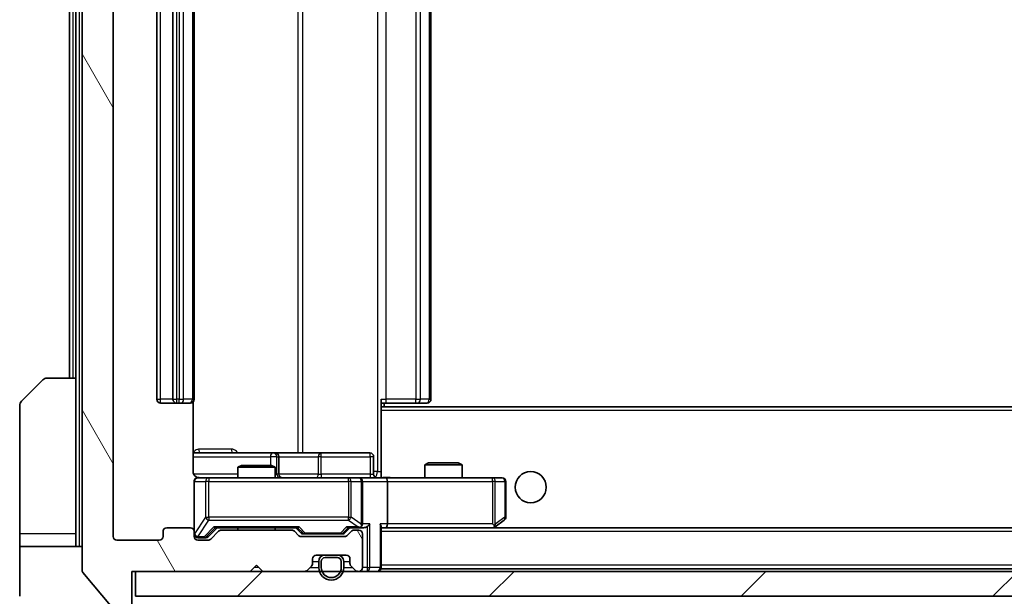
# Model space of a CAD drawing. Units: millimetres. Extents: x 0 to 6707, y 0 to 1264.
# Drawn here: x 2653 to 2732, y 910 to 957 of the extents above; entities that cross this region are included whole.
import ezdxf

# ---------------------------------------------------------------- set-up
doc = ezdxf.new("R2010")
doc.units = ezdxf.units.MM
doc.header["$LTSCALE"] = 3
doc.layers.get('Defpoints').update_dxf_attribs({"lineweight": 25})
for name, color, linetype, lineweight in [('Dimension (ISO)', 7, 'Continuous', 18), ('Visible (ISO)', 7, 'Continuous', 35), ('Visible Narrow (ISO)', 7, 'Continuous', 25)]:
    doc.layers.add(name, color=color, linetype=linetype, lineweight=lineweight)
doc.layers.add('Hatch (ISO)', color=1, linetype='Continuous', lineweight=18, true_color=0xff0000)
doc.styles.add('Note Text (TK)', font='MS PGothic.ttf')
doc.dimstyles.new('Default - Method 1b (TK)', dxfattribs={"dimscale": 3, "dimtxt": 2.5, "dimasz": 2.5, "dimexe": 1, "dimexo": 1.5, "dimgap": 1, "dimtad": 1, "dimrnd": 1e-08, "dimdsep": 46, "dimtxsty": 'Note Text (TK)', "dimcen": 0.09, "dimdle": 5, "dimclrd": 100, "dimclre": 100, "dimclrt": 7, "dimadec": 1, "dimazin": 1, "dimtfac": 1, "dimtmove": 0, "dimatfit": 3, "dimfxl": 1, "dimtolj": 1, "dimlwd": -1, "dimlwe": -1, "dimarcsym": 0})

# ---------------------------------------------------------------- blocks, each defined once
blk = doc.blocks.new('*D37')
at = {"layer": 'Defpoints', "color": 0, "transparency": 16777216}
for p in [(2660.415, 915.261), (2853.415, 915.261), (2853.415, 861.161)]:
    blk.add_point(p, dxfattribs=at)
at = {"layer": 'Dimension (ISO)', "color": 100, "transparency": 16777216}
for p, q in [((2660.415, 908.511), (2660.415, 856.661)), ((2853.415, 908.511), (2853.415, 856.661)), ((2671.665, 861.161), (2842.165, 861.161))]:
    blk.add_line(p, q, dxfattribs=at)
for points in [[(2671.665, 863.036), (2671.665, 859.286), (2660.415, 861.161)], [(2842.165, 863.036), (2842.165, 859.286), (2853.415, 861.161)]]:
    blk.add_solid(points, dxfattribs=at)
at = {"layer": 'Dimension (ISO)', "color": 7, "transparency": 16777216, "insert": (2745.921, 871.286), "char_height": 11.25, "attachment_point": 4, "style": 'Note Text (TK)'}
blk.add_mtext('\\A1;193', dxfattribs=at)

msp = doc.modelspace()

# ---------------------------------------------------------------- hatches: boundary and pattern name
at = {"layer": 'Hatch (ISO)'}
h = msp.add_hatch(dxfattribs=at)
h.set_pattern_fill('ANSI31', color=256, scale=114.3, angle=75.000175, style=0)
h.set_pattern_definition([(120.0002, (1117.75, -36), (-12.37332, -7.14379), [])])
edge = h.paths.add_edge_path()
edge.add_line((2674.7406, 915.7611), (2669.0892, 915.7611))
edge.add_ellipse((2669.0892, 915.4611), major_axis=(-0.3, 0), ratio=1, start_angle=270, end_angle=315)
edge.add_line((2668.877, 915.6732), (2668.2528, 915.049))
edge.add_ellipse((2668.0406, 915.2611), major_axis=(-0.2121, -0.2121), ratio=1, start_angle=45, end_angle=90, ccw=False)
edge.add_line((2668.0406, 914.9611), (2667.2149, 914.9611))
edge.add_ellipse((2667.2149, 915.2611), major_axis=(-0.3, 0), ratio=1, start_angle=0, end_angle=90, ccw=False)
edge.add_line((2666.9149, 915.2611), (2666.9149, 915.6611))
edge.add_ellipse((2666.6149, 915.6611), major_axis=(0, 0.3), ratio=1, start_angle=270, end_angle=360)
edge.add_line((2666.6149, 915.9611), (2664.7149, 915.9611))
edge.add_ellipse((2664.7149, 915.6611), major_axis=(-0.3, 0), ratio=1, start_angle=270, end_angle=360)
edge.add_line((2664.4149, 915.6611), (2664.4149, 915.2611))
edge.add_ellipse((2664.1149, 915.2611), major_axis=(0, -0.3), ratio=1, start_angle=0, end_angle=90, ccw=False)
edge.add_line((2664.1149, 914.9611), (2660.7149, 914.9611))
edge.add_ellipse((2660.7149, 915.2611), major_axis=(-0.3, 0), ratio=1, start_angle=0, end_angle=90, ccw=False)
edge.add_line((2660.4149, 915.2611), (2660.4149, 990.6611))
edge.add_ellipse((2660.7149, 990.6611), major_axis=(0, 0.3), ratio=1, start_angle=0, end_angle=90, ccw=False)
edge.add_line((2660.7149, 990.9611), (2664.1149, 990.9611))
edge.add_ellipse((2664.1149, 990.6611), major_axis=(0.3, 0), ratio=1, start_angle=0, end_angle=90, ccw=False)
edge.add_line((2664.4149, 990.6611), (2664.4149, 990.2611))
edge.add_ellipse((2664.7149, 990.2611), major_axis=(0, -0.3), ratio=1, start_angle=270, end_angle=360)
edge.add_line((2664.7149, 989.9611), (2666.6149, 989.9611))
edge.add_ellipse((2666.6149, 990.2611), major_axis=(0.3, 0), ratio=1, start_angle=270, end_angle=360)
edge.add_line((2666.9149, 990.2611), (2666.9149, 990.6611))
edge.add_ellipse((2667.2149, 990.6611), major_axis=(0, 0.3), ratio=1, start_angle=0, end_angle=90, ccw=False)
edge.add_line((2667.2149, 990.9611), (2668.0406, 990.9611))
edge.add_ellipse((2668.0406, 990.6611), major_axis=(0.3, 0), ratio=1, start_angle=45, end_angle=90, ccw=False)
edge.add_line((2668.2528, 990.8732), (2668.877, 990.249))
edge.add_ellipse((2669.0892, 990.4611), major_axis=(0.2121, -0.2121), ratio=1, start_angle=270, end_angle=315)
edge.add_line((2669.0892, 990.1611), (2674.7406, 990.1611))
edge.add_ellipse((2674.7406, 990.4611), major_axis=(0.3, 0), ratio=1, start_angle=270, end_angle=315)
edge.add_line((2674.9528, 990.249), (2675.277, 990.5732))
edge.add_ellipse((2675.4892, 990.3611), major_axis=(0.2121, 0.2121), ratio=1, start_angle=45, end_angle=90, ccw=False)
edge.add_line((2675.4892, 990.6611), (2678.9906, 990.6611))
edge.add_ellipse((2678.9906, 990.3611), major_axis=(0.3, 0), ratio=1, start_angle=45, end_angle=90, ccw=False)
edge.add_line((2679.2028, 990.5732), (2679.527, 990.249))
edge.add_ellipse((2679.7392, 990.4611), major_axis=(0.2121, -0.2121), ratio=1, start_angle=270, end_angle=315)
edge.add_line((2679.7392, 990.1611), (2680.1149, 990.1611))
edge.add_ellipse((2680.1149, 990.4611), major_axis=(0.3, 0), ratio=1, start_angle=270, end_angle=360)
edge.add_line((2680.4149, 990.4611), (2680.4149, 993.1611))
edge.add_ellipse((2680.1149, 993.1611), major_axis=(0, 0.3), ratio=1, start_angle=270, end_angle=360)
edge.add_line((2680.1149, 993.4611), (2680.0392, 993.4611))
edge.add_ellipse((2680.0392, 993.1611), major_axis=(-0.3, 0), ratio=1, start_angle=270, end_angle=315)
edge.add_line((2679.827, 993.3732), (2679.5028, 993.049))
edge.add_ellipse((2679.7149, 992.8368), major_axis=(-0.2121, -0.2121), ratio=1, start_angle=270, end_angle=315)
edge.add_line((2679.4149, 992.8368), (2679.4149, 992.4611))
edge.add_ellipse((2679.1149, 992.4611), major_axis=(0, -0.3), ratio=1, start_angle=0, end_angle=90, ccw=False)
edge.add_line((2679.1149, 992.1611), (2676.7149, 992.1611))
edge.add_ellipse((2676.7149, 992.4611), major_axis=(-0.3, 0), ratio=1, start_angle=0, end_angle=90, ccw=False)
edge.add_line((2676.4149, 992.4611), (2676.4149, 992.8368))
edge.add_ellipse((2676.1149, 992.8368), major_axis=(0, 0.3), ratio=1, start_angle=270, end_angle=315)
edge.add_line((2676.327, 993.049), (2676.0028, 993.3732))
edge.add_ellipse((2675.7906, 993.1611), major_axis=(-0.2121, 0.2121), ratio=1, start_angle=270, end_angle=315)
edge.add_line((2675.7906, 993.4611), (2672.4149, 993.4611))
edge.add_line((2672.4149, 993.4611), (2671.9149, 992.9611))
edge.add_line((2671.9149, 992.9611), (2671.4149, 993.4611))
edge.add_line((2671.4149, 993.4611), (2661.9149, 993.4611))
edge.add_line((2661.9149, 993.4611), (2661.9149, 996.1611))
edge.add_ellipse((2661.6149, 996.1611), major_axis=(0, 0.3), ratio=1, start_angle=270, end_angle=360)
edge.add_line((2661.6149, 996.4611), (2660.5554, 996.4611))
edge.add_ellipse((2660.5554, 996.1611), major_axis=(-0.3, 0), ratio=1, start_angle=270, end_angle=320.194429)
edge.add_line((2660.3249, 996.3532), (2657.9844, 993.5445))
edge.add_ellipse((2658.2149, 993.3525), major_axis=(-0.2305, 0.1921), ratio=1, start_angle=0, end_angle=39.805571)
edge.add_line((2657.9149, 993.3525), (2657.9149, 912.5697))
edge.add_ellipse((2658.2149, 912.5697), major_axis=(0, -0.3), ratio=1, start_angle=270, end_angle=309.805571)
edge.add_line((2657.9844, 912.3777), (2660.3249, 909.569))
edge.add_ellipse((2660.5554, 909.7611), major_axis=(0.1921, -0.2305), ratio=1, start_angle=270, end_angle=320.194429)
edge.add_line((2660.5554, 909.4611), (2661.6149, 909.4611))
edge.add_ellipse((2661.6149, 909.7611), major_axis=(0.3, 0), ratio=1, start_angle=270, end_angle=360)
edge.add_line((2661.9149, 909.7611), (2661.9149, 912.4611))
edge.add_line((2661.9149, 912.4611), (2671.4149, 912.4611))
edge.add_line((2671.4149, 912.4611), (2671.9149, 912.9611))
edge.add_line((2671.9149, 912.9611), (2672.4149, 912.4611))
edge.add_line((2672.4149, 912.4611), (2675.7906, 912.4611))
edge.add_ellipse((2675.7906, 912.7611), major_axis=(0.3, 0), ratio=1, start_angle=270, end_angle=315)
edge.add_line((2676.0028, 912.549), (2676.327, 912.8732))
edge.add_ellipse((2676.1149, 913.0854), major_axis=(0.2121, 0.2121), ratio=1, start_angle=270, end_angle=315)
edge.add_line((2676.4149, 913.0854), (2676.4149, 913.4611))
edge.add_ellipse((2676.7149, 913.4611), major_axis=(0, 0.3), ratio=1, start_angle=0, end_angle=90, ccw=False)
edge.add_line((2676.7149, 913.7611), (2679.1149, 913.7611))
edge.add_ellipse((2679.1149, 913.4611), major_axis=(0.3, 0), ratio=1, start_angle=0, end_angle=90, ccw=False)
edge.add_line((2679.4149, 913.4611), (2679.4149, 913.0854))
edge.add_ellipse((2679.7149, 913.0854), major_axis=(0, -0.3), ratio=1, start_angle=270, end_angle=315)
edge.add_line((2679.5028, 912.8732), (2679.827, 912.549))
edge.add_ellipse((2680.0392, 912.7611), major_axis=(0.2121, -0.2121), ratio=1, start_angle=270, end_angle=315)
edge.add_line((2680.0392, 912.4611), (2680.1149, 912.4611))
edge.add_ellipse((2680.1149, 912.7611), major_axis=(0.3, 0), ratio=1, start_angle=270, end_angle=360)
edge.add_line((2680.4149, 912.7611), (2680.4149, 915.4611))
edge.add_ellipse((2680.1149, 915.4611), major_axis=(0, 0.3), ratio=1, start_angle=270, end_angle=360)
edge.add_line((2680.1149, 915.7611), (2679.7392, 915.7611))
edge.add_ellipse((2679.7392, 915.4611), major_axis=(-0.3, 0), ratio=1, start_angle=270, end_angle=315)
edge.add_line((2679.527, 915.6732), (2679.2028, 915.349))
edge.add_ellipse((2678.9906, 915.5611), major_axis=(-0.2121, -0.2121), ratio=1, start_angle=45, end_angle=90, ccw=False)
edge.add_line((2678.9906, 915.2611), (2675.4892, 915.2611))
edge.add_ellipse((2675.4892, 915.5611), major_axis=(-0.3, 0), ratio=1, start_angle=45, end_angle=90, ccw=False)
edge.add_line((2675.277, 915.349), (2674.9528, 915.6732))
edge.add_ellipse((2674.7406, 915.4611), major_axis=(-0.2121, 0.2121), ratio=1, start_angle=270, end_angle=315)
h = msp.add_hatch(dxfattribs=at)
h.set_pattern_fill('ANSI31', color=256, scale=114.3, style=0)
h.set_pattern_definition([(45, (1117.75, -36), (-10.10279, 10.10279), [])])
h.paths.add_polyline_path([(2662.2149, 912.4611), (2662.2149, 910.4611), (2851.6149, 910.4611), (2851.6149, 912.4611)])

# ---------------------------------------------------------------- linework, layer by layer
at = {"layer": 'Visible (ISO)'}
for p, q in [((2657.9149, 993.3525), (2657.9149, 912.5697)), ((2660.4149, 915.2611), (2660.4149, 990.6611)), ((2663.9149, 979.6611), (2663.9149, 926.2611)), ((2665.2149, 979.6611), (2665.2149, 926.2611)), ((2666.9149, 926.2611), (2666.9149, 979.6611)), ((2685.9149, 926.2611), (2685.9149, 979.6611)), ((2656.9149, 977.9611), (2656.9149, 927.9611)), ((2657.4149, 977.9611), (2657.4149, 927.9611)), ((2653.0613, 926.1075), (2654.7684, 927.8146)), ((2655.122, 927.9611), (2657.4149, 927.9611)), ((2657.4149, 927.9611), (2657.4149, 915.4611)), ((2664.2149, 925.9611), (2665.5149, 925.9611)), ((2665.5149, 925.9611), (2665.7078, 925.9611)), ((2665.8492, 925.9611), (2665.7078, 925.9611)), ((2665.8492, 925.9611), (2666.5563, 925.9611)), ((2666.6149, 925.9611), (2666.5563, 925.9611)), ((2666.8251, 920.4611), (2666.8251, 926.047)), ((2681.9149, 926.2611), (2681.9149, 925.5752)), ((2682.3291, 925.9611), (2681.9149, 925.9611)), ((2682.1649, 925.6611), (2682.1649, 925.9611)), ((2682.3291, 925.9611), (2684.7078, 925.9611)), ((2684.8492, 925.9611), (2684.7078, 925.9611)), ((2684.8492, 925.9611), (2685.5563, 925.9611)), ((2685.6149, 925.9611), (2685.5563, 925.9611)), ((2652.9149, 915.4611), (2652.9149, 925.754)), ((2831.9149, 925.6611), (2681.9149, 925.6611)), ((2681.9149, 925.5752), (2681.9149, 925.3611)), ((2681.9149, 920.1861), (2681.9149, 925.3611)), ((2673.2378, 921.9611), (2666.8251, 921.9611)), ((2673.4094, 921.9611), (2673.2378, 921.9611)), ((2677.0839, 921.9611), (2673.4094, 921.9611)), ((2681.0136, 921.9611), (2677.0839, 921.9611)), ((2673.7094, 920.2611), (2673.7094, 921.6611)), ((2681.3136, 920.2611), (2681.3136, 921.6611)), ((2685.7216, 921.1611), (2685.4149, 921.0077)), ((2685.7216, 921.1611), (2688.1082, 921.1611)), ((2688.1082, 921.1611), (2688.4149, 921.0077)), ((2670.7216, 920.9611), (2670.4149, 920.8077)), ((2673.4149, 920.8077), (2670.4149, 920.8077)), ((2670.4149, 919.9611), (2670.4149, 920.8077)), ((2670.7216, 920.9611), (2673.1082, 920.9611)), ((2673.1082, 920.9611), (2673.4149, 920.8077)), ((2673.4149, 919.9611), (2673.4149, 920.8077)), ((2688.4149, 921.0077), (2685.4149, 921.0077)), ((2685.4149, 919.9611), (2685.4149, 921.0077)), ((2688.4149, 919.9611), (2688.4149, 921.0077)), ((2666.9149, 919.6611), (2666.9149, 915.6611)), ((2668.1003, 919.9611), (2667.2149, 919.9611)), ((2679.2967, 919.9611), (2668.1003, 919.9611)), ((2680.1149, 919.9611), (2679.2967, 919.9611)), ((2680.1149, 919.9611), (2682.2906, 919.9611)), ((2680.4149, 916.2611), (2680.4149, 919.6611)), ((2681.9149, 920.1865), (2681.9149, 919.9688)), ((2690.8515, 919.9611), (2682.2906, 919.9611)), ((2682.4149, 919.6611), (2682.4149, 916.2611)), ((2691.6149, 919.9611), (2690.8515, 919.9611)), ((2691.9149, 916.8111), (2691.9149, 919.6611)), ((2691.0616, 916.0211), (2691.7949, 916.5711)), ((2664.4149, 915.6611), (2664.4149, 915.2611)), ((2666.6149, 915.9611), (2664.7149, 915.9611)), ((2666.9149, 915.2611), (2666.9149, 915.6611)), ((2668.0528, 915.249), (2668.7649, 915.9611)), ((2668.877, 915.6732), (2668.2528, 915.049)), ((2668.5888, 915.9611), (2675.241, 915.9611)), ((2674.7406, 915.7611), (2669.0892, 915.7611)), ((2670.4149, 915.7611), (2670.4149, 915.9611)), ((2673.4149, 915.7611), (2673.4149, 915.9611)), ((2675.277, 915.349), (2674.9528, 915.6732)), ((2675.0649, 915.9611), (2675.477, 915.549)), ((2679.4149, 915.9611), (2679.0028, 915.549)), ((2679.527, 915.6732), (2679.2028, 915.349)), ((2679.2388, 915.9611), (2680.1149, 915.9611)), ((2680.1149, 915.7611), (2679.7392, 915.7611)), ((2680.1149, 915.9611), (2680.4906, 915.9611)), ((2681.9149, 912.7611), (2681.9149, 916.049)), ((2681.9149, 915.9611), (2682.2906, 915.9611)), ((2682.2906, 915.9611), (2690.8816, 915.9611)), ((2831.5392, 915.9611), (2682.2906, 915.9611)), ((2690.8515, 916.2611), (2691.0071, 916.1055)), ((2690.9816, 915.9611), (2691.0616, 916.0211)), ((2652.9149, 915.4611), (2652.9149, 914.4611)), ((2657.4149, 914.4611), (2657.4149, 915.4611)), ((2664.1149, 914.9611), (2660.7149, 914.9611)), ((2667.2149, 915.1611), (2667.7041, 915.1611)), ((2668.0406, 914.9611), (2667.2149, 914.9611)), ((2667.7041, 915.1611), (2667.8406, 915.1611)), ((2678.9906, 915.2611), (2675.4892, 915.2611)), ((2675.6892, 915.4611), (2675.8326, 915.4611)), ((2675.8326, 915.4611), (2678.6472, 915.4611)), ((2678.6472, 915.4611), (2678.7906, 915.4611)), ((2680.4149, 912.7611), (2680.4149, 915.4611)), ((2652.9149, 914.4611), (2657.9149, 914.4611)), ((2652.9149, 914.4611), (2652.9149, 910.4611)), ((2676.4149, 913.0854), (2676.4149, 913.4611)), ((2676.7149, 913.7611), (2679.1149, 913.7611)), ((2676.9149, 913.2611), (2676.9149, 912.7611)), ((2677.1149, 913.2611), (2677.1149, 912.7611)), ((2677.1149, 912.7611), (2677.1149, 913.2611)), ((2678.4149, 913.7611), (2677.4149, 913.7611)), ((2678.4149, 913.5611), (2677.4149, 913.5611)), ((2677.4149, 913.5611), (2678.4149, 913.5611)), ((2678.7149, 912.7611), (2678.7149, 913.2611)), ((2678.7149, 913.2611), (2678.7149, 912.7611)), ((2678.9149, 912.7611), (2678.9149, 913.2611)), ((2679.4149, 913.4611), (2679.4149, 913.0854)), ((2661.9149, 909.7611), (2661.9149, 912.4611)), ((2661.9149, 912.4611), (2671.4149, 912.4611)), ((2662.2149, 912.4611), (2662.2149, 910.4611)), ((2851.6149, 912.4611), (2662.2149, 912.4611)), ((2671.4149, 912.4611), (2671.9149, 912.9611)), ((2671.9149, 912.9611), (2672.4149, 912.4611)), ((2672.4149, 912.4611), (2675.7906, 912.4611)), ((2676.0028, 912.549), (2676.327, 912.8732)), ((2679.5028, 912.8732), (2679.827, 912.549)), ((2680.0392, 912.4611), (2680.1149, 912.4611)), ((2681.9149, 912.7611), (2681.9149, 912.6611)), ((2831.9149, 912.6611), (2681.9149, 912.6611)), ((2657.9844, 912.3777), (2660.3249, 909.569)), ((2662.2149, 910.4611), (2851.6149, 910.4611))]:
    msp.add_line(p, q, dxfattribs=at)
msp.add_circle((2693.9149, 919.2111), 1.25, dxfattribs=at)
for centre, radius, start, end in [((2655.122, 927.4611), 0.5, 90, 135), ((2653.4149, 925.754), 0.5, 135, 180), ((2664.2149, 926.2611), 0.3, 180, 270), ((2665.5149, 926.2611), 0.3, 180, 270), ((2666.6149, 926.2611), 0.3, 270, 0), ((2685.6149, 926.2611), 0.3, 270, 0), ((2673.4094, 921.6611), 0.3, 0, 90), ((2681.0136, 921.6611), 0.3, 0, 90), ((2667.2149, 919.6611), 0.3, 90, 180), ((2667.4149, 920.4611), 0.5, 255.524479, 270), ((2674.0094, 920.2611), 0.3, 180, 270), ((2680.1149, 919.6611), 0.3, 0, 90), ((2681.6136, 920.2611), 0.3, 180, 270), ((2691.6149, 919.6611), 0.3, 0, 90), ((2691.6149, 916.8111), 0.3, 306.869898, 0), ((2664.7149, 915.6611), 0.3, 90, 180), ((2666.6149, 915.6611), 0.3, 0, 90), ((2669.0892, 915.4611), 0.3, 90, 135), ((2674.7406, 915.4611), 0.3, 45, 90), ((2679.7392, 915.4611), 0.3, 90, 135), ((2680.1149, 916.2611), 0.3, 270, 293.437985), ((2680.1149, 915.4611), 0.3, 0, 90), ((2680.1149, 916.2611), 0.3, 328.755545, 0), ((2690.8816, 916.2611), 0.3, 270, 293.437984), ((2690.8816, 916.2611), 0.3, 293.437984, 306.869898), ((2660.7149, 915.2611), 0.3, 180, 270), ((2664.1149, 915.2611), 0.3, 270, 0), ((2667.2149, 915.4611), 0.3, 180, 270), ((2667.2149, 915.2611), 0.3, 180, 270), ((2668.0406, 915.2611), 0.3, 270, 315), ((2675.4892, 915.5611), 0.3, 225, 270), ((2678.9906, 915.5611), 0.3, 270, 315), ((2676.7149, 913.4611), 0.3, 90, 180), ((2677.4149, 913.2611), 0.5, 90, 180), ((2677.4149, 913.2611), 0.3, 90, 180), ((2677.4149, 913.2611), 0.3, 90, 180), ((2678.4149, 913.2611), 0.5, 0, 90), ((2678.4149, 913.2611), 0.3, 0, 90), ((2678.4149, 913.2611), 0.3, 0, 90), ((2679.1149, 913.4611), 0.3, 0, 90), ((2658.2149, 912.5697), 0.3, 180, 219.805571), ((2675.7906, 912.7611), 0.3, 270, 315), ((2676.1149, 913.0854), 0.3, 315, 0), ((2677.9149, 912.7611), 1, 180, 0), ((2677.9149, 912.7611), 0.8, 180, 0), ((2677.9149, 912.7611), 0.8, 180, 0), ((2679.7149, 913.0854), 0.3, 180, 225), ((2680.0392, 912.7611), 0.3, 225, 270), ((2680.1149, 912.7611), 0.3, 270, 0), ((2681.6149, 912.7611), 0.3, 270, 0)]:
    msp.add_arc(centre, radius, start, end, dxfattribs=at)
for centre, major_axis, ratio, start_param, end_param in [((2682.2906, 919.6611), (0, 0.3), 0.4142136, 4.712389, 6.2831853), ((2668.4857, 916.2611), (-0.1246, 0.2958), 0.4004104, 2.3310669, 2.974568), ((2675.3441, 916.2611), (0.1246, 0.2958), 0.4004104, 3.3086173, 3.9521184), ((2679.1357, 916.2611), (-0.1246, 0.2958), 0.4004104, 2.3310669, 2.974568), ((2680.0827, 916.2611), (0.6487, -0.2044), 0.3384375, 4.8186392, 5.0530703), ((2680.1149, 916.2385), (0.2515, -0.483), 0.3384375, 1.1216156, 1.3963425), ((2680.4906, 916.2611), (0.4243, 0), 0.7071068, 4.712389, 5.4977871), ((2680.7906, 916.2611), (-0.2772, -0.2772), 0.4142136, 1.1780972, 1.9634954), ((2681.6149, 916.2611), (-0.2772, 0.2772), 0.4142136, 3.5342917, 4.3196899), ((2682.2906, 916.2611), (0, 0.3), 0.4142136, 3.1415927, 4.712389), ((2690.8515, 916.2385), (-0.2411, -0.4823), 0.3700244, 1.4790131, 1.7537399), ((2667.8406, 915.4611), (0.3, 0), 0.9998508, 4.712389, 5.4978618), ((2675.6892, 915.7611), (-0.3, 0), 0.9998508, 0.7853235, 1.5707963), ((2678.7906, 915.7611), (0.3, 0), 0.9998508, 4.712389, 5.4978618)]:
    msp.add_ellipse(centre, major_axis=major_axis, ratio=ratio, start_param=start_param, end_param=end_param, dxfattribs=at)
for points, knots in [([(2666.8251, 920.4611), (2666.8251, 920.4008), (2666.8403, 920.3302), (2666.8897, 920.2171), (2666.9337, 920.1554), (2667.0266, 920.0668), (2667.0925, 920.0246), (2667.1665, 919.9951), (2667.1807, 919.9902), (2667.1953, 919.9857)], [0.151444025, 0.151444025, 0.151444025, 0.151444025, 0.169518324, 0.169518324, 0.188462119, 0.188462119, 0.208033743, 0.208033743, 0.212356182, 0.212356182, 0.212356182, 0.212356182]), ([(2666.9149, 919.6611), (2666.9149, 919.6611), (2666.9149, 919.676), (2666.9149, 919.6849), (2666.9149, 919.6864), (2666.9149, 919.6872), (2666.9149, 919.6873), (2666.9149, 919.6874), (2666.9149, 919.6873), (2666.9149, 919.6878), (2666.9149, 919.6878), (2666.9149, 919.6883), (2666.9149, 919.6884), (2666.9149, 919.6887), (2666.9149, 919.6888), (2666.9149, 919.6892), (2666.9149, 919.6895), (2666.9149, 919.6907), (2666.9149, 919.6919), (2666.9151, 919.7018), (2666.9157, 919.7107), (2666.9184, 919.7345), (2666.9213, 919.7494), (2666.9337, 919.7946), (2666.9471, 919.8242), (2666.9823, 919.8783), (2667.005, 919.9033), (2667.0557, 919.9427), (2667.0842, 919.958), (2667.1435, 919.979), (2667.1751, 919.985), (2667.2344, 919.987), (2667.2628, 919.9841), (2667.2898, 919.977)], [0, 0, 0, 0, 0.05281999, 0.05281999, 0.06906004, 0.06906004, 0.07210481, 0.07210481, 0.07438843, 0.07438843, 0.07481761, 0.07481761, 0.07490041, 0.07490041, 0.07498394, 0.07498394, 0.07506756, 0.07506756, 0.07540702, 0.07540702, 0.07805398, 0.07805398, 0.08258499, 0.08258499, 0.0921136, 0.0921136, 0.10195528, 0.10195528, 0.11140462, 0.11140462, 0.12083012, 0.12083012, 0.12921615, 0.12921615, 0.12921615, 0.12921615]), ([(2681.9149, 919.9729), (2682.1081, 919.9829), (2682.3019, 919.9892), (2682.6894, 919.9782), (2682.8832, 919.9611), (2683.0774, 919.9611)], [0, 0, 0, 0, 0.05805072, 0.05805072, 0.11630897, 0.11630897, 0.11630897, 0.11630897]), ([(2680.2342, 915.9858), (2680.2405, 915.9886), (2680.2466, 915.9915), (2680.2791, 916.0082), (2680.3082, 916.0297), (2680.3444, 916.0667), (2680.3595, 916.0864), (2680.3714, 916.1055)], [0.250886757, 0.250886757, 0.250886757, 0.250886757, 0.252877969, 0.252877969, 0.261958418, 0.261958418, 0.268388032, 0.268388032, 0.268388032, 0.268388032]), ([(2691.0009, 915.9858), (2691.0018, 915.9883), (2691.0027, 915.9908), (2691.008, 916.008), (2691.0105, 916.0274), (2691.0109, 916.0646), (2691.0096, 916.0855), (2691.0071, 916.1055)], [0.381031219, 0.381031219, 0.381031219, 0.381031219, 0.382741903, 0.382741903, 0.391761654, 0.391761654, 0.398553638, 0.398553638, 0.398553638, 0.398553638])]:
    msp.add_open_spline(points, degree=3, knots=knots, dxfattribs=at)
at = {"layer": 'Visible Narrow (ISO)'}
for p, q in [((2657.7149, 914.4611), (2657.7149, 991.4611)), ((2681.622, 985.4611), (2681.622, 920.4611)), ((2675.2397, 983.9611), (2675.2397, 921.9611)), ((2675.644, 921.9611), (2675.644, 983.9611)), ((2664.2149, 926.2611), (2664.2149, 979.6611)), ((2665.5149, 926.2611), (2665.5149, 979.6611)), ((2665.7078, 979.6611), (2665.7078, 926.2611)), ((2666.0613, 926.2611), (2666.0613, 979.6611)), ((2666.7684, 979.6611), (2666.7684, 926.2611)), ((2682.3291, 926.2611), (2682.3291, 979.6611)), ((2684.7078, 979.6611), (2684.7078, 926.2611)), ((2685.0613, 926.2611), (2685.0613, 979.6611)), ((2685.7684, 979.6611), (2685.7684, 926.2611)), ((2657.2149, 927.9611), (2657.2149, 977.9611)), ((2663.9149, 926.2611), (2664.2149, 926.2611)), ((2665.2149, 926.2611), (2664.2149, 926.2611)), ((2664.2149, 925.9611), (2664.2149, 926.2611)), ((2665.2149, 926.2611), (2665.5149, 926.2611)), ((2665.5149, 925.9611), (2665.5149, 926.2611)), ((2665.7078, 926.2611), (2665.5149, 926.2611)), ((2665.7078, 925.9611), (2665.7078, 926.2611)), ((2665.7078, 926.2611), (2666.0613, 926.2611)), ((2666.7684, 926.2611), (2666.0613, 926.2611)), ((2666.7684, 926.2611), (2666.9149, 926.2611)), ((2681.9149, 926.2611), (2682.3291, 926.2611)), ((2682.3291, 925.9611), (2682.3291, 926.2611)), ((2684.7078, 926.2611), (2682.3291, 926.2611)), ((2684.7078, 925.9611), (2684.7078, 926.2611)), ((2684.7078, 926.2611), (2685.0613, 926.2611)), ((2685.7684, 926.2611), (2685.0613, 926.2611)), ((2685.7684, 926.2611), (2685.9149, 926.2611)), ((2831.9149, 925.3611), (2681.9149, 925.3611)), ((2669.9, 922.2611), (2667.27, 922.2611)), ((2666.8251, 921.6611), (2673.0257, 921.6611)), ((2673.5376, 921.6611), (2673.0257, 921.6611)), ((2673.0257, 921.6611), (2673.0257, 920.9611)), ((2673.5376, 920.2611), (2673.5376, 921.6611)), ((2673.5376, 921.6611), (2673.7091, 921.6611)), ((2673.7094, 921.6611), (2673.7091, 921.6611)), ((2673.7091, 921.6611), (2673.7091, 920.2611)), ((2673.7094, 921.6611), (2676.8718, 921.6611)), ((2677.097, 921.6611), (2676.8718, 921.6611)), ((2676.8718, 921.6611), (2676.8718, 920.2611)), ((2677.097, 921.6611), (2681.0267, 921.6611)), ((2677.097, 920.2611), (2677.097, 921.6611)), ((2681.3136, 921.6611), (2681.0267, 921.6611)), ((2681.0267, 921.6611), (2681.0267, 920.2611)), ((2681.622, 920.4611), (2681.3136, 920.4611)), ((2681.622, 920.4611), (2681.9149, 920.4611)), ((2670.4149, 920.2611), (2666.8707, 920.2611)), ((2666.9466, 919.6611), (2666.9149, 919.6611)), ((2666.9466, 915.483), (2666.9466, 919.6611)), ((2666.9466, 919.6611), (2667.832, 919.6611)), ((2668.1003, 919.6611), (2667.832, 919.6611)), ((2667.832, 919.6611), (2667.832, 916.8111)), ((2668.1003, 919.9611), (2668.1003, 919.6611)), ((2668.1003, 916.8111), (2668.1003, 919.6611)), ((2668.1003, 919.6611), (2679.2967, 919.6611)), ((2673.4149, 920.2611), (2673.5376, 920.2611)), ((2673.7091, 920.2611), (2673.5376, 920.2611)), ((2673.7091, 920.2611), (2673.7094, 920.2611)), ((2676.8718, 920.2611), (2673.7094, 920.2611)), ((2676.8718, 920.2611), (2677.097, 920.2611)), ((2681.0267, 920.2611), (2677.097, 920.2611)), ((2679.2967, 919.6611), (2679.2967, 919.9611)), ((2679.5013, 919.6611), (2679.2967, 919.6611)), ((2679.2967, 919.6611), (2679.2967, 916.8111)), ((2679.5013, 916.8111), (2679.5013, 919.6611)), ((2679.5013, 919.6611), (2680.3195, 919.6611)), ((2680.4149, 919.6611), (2680.3195, 919.6611)), ((2680.3195, 919.6611), (2680.3195, 916.2385)), ((2680.4149, 919.6611), (2682.4149, 919.6611)), ((2681.0267, 920.2611), (2681.3136, 920.2611)), ((2682.4149, 919.6611), (2690.8515, 919.6611)), ((2690.8515, 919.6611), (2690.8515, 919.9611)), ((2690.8515, 919.6611), (2690.8515, 916.2611)), ((2691.0708, 919.6611), (2690.8515, 919.6611)), ((2691.0708, 916.2385), (2691.0708, 919.6611)), ((2691.0708, 919.6611), (2691.8342, 919.6611)), ((2691.9149, 919.6611), (2691.8342, 919.6611)), ((2691.8342, 919.6611), (2691.8342, 916.8111)), ((2667.832, 916.8111), (2666.9466, 915.483)), ((2667.2149, 915.243), (2668.1003, 916.5711)), ((2667.832, 916.8111), (2668.1003, 916.8111)), ((2668.1003, 916.8111), (2668.1003, 916.5711)), ((2679.2967, 916.8111), (2668.1003, 916.8111)), ((2668.1003, 916.5711), (2679.2967, 916.5711)), ((2679.2967, 916.5711), (2679.2967, 916.8111)), ((2679.2967, 916.8111), (2679.5013, 916.8111)), ((2679.2967, 916.5711), (2680.0827, 916.0211)), ((2680.3195, 916.2385), (2679.5013, 916.8111)), ((2691.8342, 916.8111), (2691.0708, 916.2385)), ((2691.9149, 916.8111), (2691.8342, 916.8111)), ((2668.4857, 916.0211), (2667.7041, 915.2211)), ((2667.9162, 915.249), (2668.6119, 915.9611)), ((2675.3441, 916.0211), (2668.4857, 916.0211)), ((2675.2179, 915.9611), (2675.6205, 915.549)), ((2675.8326, 915.5211), (2675.3441, 916.0211)), ((2679.1357, 916.0211), (2678.6472, 915.5211)), ((2678.8593, 915.549), (2679.2619, 915.9611)), ((2680.0827, 916.0211), (2679.1357, 916.0211)), ((2681.0028, 916.2611), (2680.4149, 916.2611)), ((2680.7906, 916.049), (2680.7906, 912.7611)), ((2681.0028, 912.7611), (2681.0028, 916.2611)), ((2681.827, 916.2611), (2681.827, 912.7611)), ((2682.4149, 916.2611), (2681.827, 916.2611)), ((2831.9149, 915.6611), (2681.9149, 915.6611)), ((2690.8515, 916.2611), (2682.4149, 916.2611)), ((2657.4149, 915.4611), (2652.9149, 915.4611)), ((2666.9149, 915.483), (2666.9466, 915.483)), ((2667.2149, 915.2211), (2667.2149, 915.243)), ((2667.2149, 915.2211), (2667.2149, 915.1611)), ((2667.7041, 915.2211), (2667.2149, 915.2211)), ((2667.7041, 915.1611), (2667.7041, 915.2211)), ((2668.0528, 915.249), (2667.9162, 915.249)), ((2675.6205, 915.549), (2675.477, 915.549)), ((2675.8326, 915.5211), (2675.8326, 915.4611)), ((2678.6472, 915.5211), (2675.8326, 915.5211)), ((2678.6472, 915.4611), (2678.6472, 915.5211)), ((2679.0028, 915.549), (2678.8593, 915.549)), ((2676.4149, 913.2611), (2676.9149, 913.2611)), ((2678.9149, 913.2611), (2679.4149, 913.2611)), ((2672.1149, 912.7611), (2671.7149, 912.7611)), ((2676.2149, 912.7611), (2676.9149, 912.7611)), ((2678.9149, 912.7611), (2679.6149, 912.7611)), ((2680.7906, 912.7611), (2680.4149, 912.7611)), ((2680.7906, 912.7611), (2680.7906, 912.4611)), ((2680.7906, 912.7611), (2681.0028, 912.7611)), ((2681.827, 912.7611), (2681.0028, 912.7611)), ((2681.827, 912.7611), (2681.9149, 912.7611)), ((2831.9149, 912.9611), (2681.9149, 912.9611))]:
    msp.add_line(p, q, dxfattribs=at)
msp.add_arc((2675.8326, 915.7611), 0.3, 225, 270.004276, dxfattribs=at)
for centre, major_axis, ratio, start_param, end_param in [((2665.8492, 926.2611), (0, -0.3), 0.7071068, 0, 1.5707963), ((2666.5563, 926.2611), (0, -0.3), 0.7071068, 0, 1.5707963), ((2684.8492, 926.2611), (0, -0.3), 0.7071068, 0, 1.5707963), ((2685.5563, 926.2611), (0, -0.3), 0.7071068, 0, 1.5707963), ((2667.4453, 922.2611), (0, -0.3), 0.5845417, 4.712389, 6.2831853), ((2670.0276, 922.2611), (0, -0.3), 0.4251427, 4.712389, 6.2831853), ((2673.2378, 921.6611), (0, 0.3), 0.7071068, 0, 1.5707963), ((2673.2378, 921.6611), (0, 0.3), 0.9990482, 4.712389, 6.2831853), ((2673.4094, 921.6611), (0, 0.3), 0.9990482, 4.712389, 6.2831853), ((2677.0839, 921.6611), (0, 0.3), 0.7071068, 0, 1.5707963), ((2677.0839, 921.6611), (0, 0.3), 0.0436194, 4.712389, 6.2831853), ((2681.0136, 921.6611), (0, 0.3), 0.0436194, 4.712389, 6.2831853), ((2681.2684, 920.4611), (0, 0.5), 0.7071068, 3.6320888, 4.712389), ((2667.2149, 919.6611), (0, 0.3), 0.8944272, 0, 1.5707963), ((2668.1003, 919.6611), (0, 0.3), 0.8944272, 0, 1.5707963), ((2673.8373, 920.2611), (0, -0.3), 0.9990482, 4.712389, 6.2831853), ((2674.0088, 920.2611), (0, -0.3), 0.9990482, 4.712389, 6.2831853), ((2676.6597, 920.2611), (0, -0.3), 0.7071068, 0, 1.5707963), ((2677.1101, 920.2611), (0, -0.3), 0.0436194, 4.712389, 6.2831853), ((2679.2967, 919.6611), (0, 0.3), 0.682188, 4.712389, 6.2831853), ((2680.1149, 919.6611), (0, 0.3), 0.682188, 4.712389, 6.2831853), ((2681.0398, 920.2611), (0, -0.3), 0.0436194, 4.712389, 6.2831853), ((2690.8515, 919.6611), (0, 0.3), 0.7311768, 4.712389, 6.2831853), ((2691.6149, 919.6611), (0, 0.3), 0.7311768, 4.712389, 6.2831853), ((2668.1003, 916.8111), (0.2496, -0.1664), 0.7427814, 3.87304, 5.1721792), ((2679.2967, 916.8111), (0.172, 0.2458), 0.6073134, 3.9975941, 5.1142321), ((2691.6149, 916.8111), (0.18, -0.24), 0.6509254, 0, 1.116638), ((2667.2149, 915.483), (-0.3, 0), 0.8, 0, 1.5707963), ((2667.2149, 915.4611), (-0.3, 0), 0.8, 0, 1.5707963), ((2667.2149, 915.483), (-0.2496, 0.1664), 0.7427814, 0.7314474, 2.0305866), ((2667.7041, 915.4611), (0.2146, -0.2096), 0.6901674, 5.305635, 6.266302), ((2667.7041, 915.4611), (0, -0.3), 0.9998508, 0, 0.7854728), ((2675.8326, 915.7611), (-0.2146, -0.2096), 0.6901674, 0.0168833, 0.9775503), ((2678.6472, 915.7611), (0, -0.3), 0.9998508, 0, 0.7854728), ((2678.6472, 915.7611), (0.2146, -0.2096), 0.6901674, 5.305635, 6.266302), ((2680.7906, 912.7611), (0, -0.3), 0.7071068, 0, 1.5707963), ((2681.6149, 912.7611), (0, -0.3), 0.7071068, 0, 1.5707963)]:
    msp.add_ellipse(centre, major_axis=major_axis, ratio=ratio, start_param=start_param, end_param=end_param, dxfattribs=at)
for points, knots in [([(2667.27, 922.2611), (2667.1395, 922.2611), (2666.9677, 922.1755), (2666.8632, 922.007), (2666.8418, 921.9611)], [-0.09474832, -0.09474832, -0.09474832, -0.09474832, -0.04737416, -0.031458042, -0.031458042, -0.031458042, -0.031458042]), ([(2670.4165, 921.9611), (2670.3882, 922.0096), (2670.2544, 922.1797), (2670.0499, 922.2611), (2669.9, 922.2611)], [-0.065916466, -0.065916466, -0.065916466, -0.065916466, -0.048782062, 0, 0, 0, 0]), ([(2667.2149, 919.9611), (2667.2418, 919.9611), (2667.2793, 919.973), (2667.2898, 919.9769), (2667.2899, 919.9769)], [0, 0, 0, 0, 0.049859236, 0.074882887, 0.074882887, 0.074882887, 0.074882887]), ([(2681.9149, 919.9688), (2682.0207, 919.9723), (2682.2464, 919.9789), (2682.6546, 919.9743), (2682.9267, 919.9611), (2683.0774, 919.9611)], [-0.11479384, -0.11479384, -0.11479384, -0.11479384, -0.08309873, -0.04985924, 0, 0, 0, 0])]:
    msp.add_open_spline(points, degree=3, knots=knots, dxfattribs=at)

# ---------------------------------------------------------------- dimensions: what is measured, and where the dimension line sits
at = {"layer": 'Dimension (ISO)', "color": 100, "true_color": 0x00ff3f}
dim = msp.add_linear_dim(base=(2853.4149, 861.1611), p1=(2660.4149, 915.2611), p2=(2853.4149, 915.2611), dimstyle='Default - Method 1b (TK)', override={"dimscale": 0, "dimtxt": 11.25, "dimasz": 11.25, "dimexe": 4.5, "dimexo": 6.75, "dimgap": 4.5, "dimdec": 2, "dimcen": 0.405, "dimtol": 0, "dimlim": 0, "dimtp": 0, "dimtm": 0, "dimtdec": 2, "dimtix": 0, "dimtofl": 0, "dimtmove": 0, "dimatfit": 1}, dxfattribs=at)
dim.commit()
dim.dimension.update_dxf_attribs({"geometry": '*D37', "text_midpoint": (2756.9149, 861.1611), "dimtype": 128})

doc.saveas('drawing.dxf')
